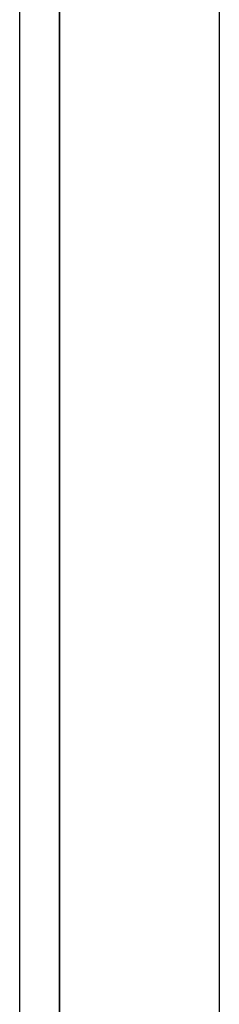
# Model space of a CAD drawing. Units: millimetres. Extents: x -216 to 1986, y 629 to 1470.
# Drawn here: x 373 to 398, y 1033 to 1157 of the extents above; entities that cross this region are included whole.
import ezdxf
from ezdxf.enums import TextEntityAlignment as Align

# ---------------------------------------------------------------- set-up
doc = ezdxf.new("R2010")
doc.units = ezdxf.units.MM
doc.styles.add('GOST', font='txt')
doc.styles.add('MATER', font='txt', dxfattribs={"width": 0.5, "height": 3})

# ---------------------------------------------------------------- blocks, each defined once
blk = doc.blocks.new('a1_ver')
at = {"color": 1, "linetype": 'Continuous'}
blk.add_line((593.9999994214829, 0.1428573809164391), (593.9999994214828, 841.1428573809164), dxfattribs=at)
at = {"linetype": 'Continuous'}
blk.add_line((588.9999994214829, 5.142857380916439), (588.999999421483, 836.1428573809164), dxfattribs=at)
at = {"color": 5, "linetype": 'Continuous', "style": 'GOST', "width": 0.9}
blk.add_attdef('НОМЕР(ВЕРХНИЙ)', text='', height=6, rotation=90, dxfattribs=at).set_placement((584.6529633853997, 802.9753325159797), align=Align.CENTER)
at = {"color": 5, "linetype": 'Continuous'}
blk.add_attdef('НОМЕР(НИЖНИЙ)', text='', height=6, dxfattribs=at).set_placement((528.189999421483, 48.86852072648537), align=Align.CENTER)
at = {"color": 5, "linetype": 'Continuous', "style": 'GOST', "width": 0.85}
for tag, p, height in [('НАЗВАНИЕ1', (471.8093156192936, 36.58738457421782), 6), ('НАЗВАНИЕ2', (471.8093156192936, 29.59554744120464), 6), ('ОТДЕЛ', (559.4131199786837, 7.619861180695125), 4)]:
    blk.add_attdef(tag, p, '', height=height, dxfattribs=at)
at = {"color": 3, "linetype": 'Continuous', "style": 'GOST'}
for tag, width, p, p2 in [('РАЗРАБОТАЛ', 0.8198561692549553, (421.6538832784861, 30.87454667231663), (442.9701436791149, 30.87454667231663)), ('ПРОВЕРИЛ', 1.107338202630069, (421.8971495875019, 25.81282759487084), (443.2134099881307, 25.81282759487084)), ('Т контроль', 0.9327328681150651, (421.8971495875019, 21.47593457123781), (443.2134099881307, 21.47593457123781)), ('Э. метр', 1.366115772928973, (421.4106169694703, 16.09016171277955), (442.7268773700991, 16.09016171277955)), ('НКОНТРОЛ', 1.093141559006607, (421.7836867554936, 10.91822593981021), (443.0999471561224, 10.91822593981021)), ('УТВЕРДИЛ', 1.093141559006607, (421.1673506604545, 6.011519477646516), (442.4836110610834, 6.011519477646516))]:
    blk.add_attdef(tag, text='', height=3.5, dxfattribs=dict(at, width=width)).set_placement(p, p2, align=Align.FIT)
at = {"color": 3, "linetype": 'Continuous', "style": 'GOST', "width": 0.85}
blk.add_attdef('МАССА', text='', height=3.5, dxfattribs=at).set_placement((562.186814408017, 30.90713368569703), align=Align.CENTER)
at = {"color": 3, "linetype": 'Continuous', "style": 'GOST'}
blk.add_attdef('МАСШТАБ', text='', height=3.5, dxfattribs=at).set_placement((580.2055146557027, 30.84286683663532), align=Align.CENTER)
for tag, p in [('ЛИСТ', (553.692955253086, 21.25438197246308)), ('ЛИСТОВ', (582.6924634188526, 21.2598133269081))]:
    blk.add_attdef(tag, p, '', height=3.5, dxfattribs=at)
at = {"color": 3, "style": 'MATER', "width": 0.5}
for tag, p in [('ГОСТ(ВЕРХНИЙ)', (484.3024472756615, 14.36333041018497)), ('МАТЕРИАЛ', (469.9910604334925, 12.46252708508445)), ('ГОСТ(НИЖНИЙ)', (484.3024472756615, 10.36799434585691))]:
    blk.add_attdef(tag, p, '', height=3, dxfattribs=at)
at = {"color": 3, "linetype": 'Continuous', "width": 0.8}
blk.add_attdef('FULLPATH', text='', height=3, dxfattribs=at).set_placement((469.2311780578343, 0.9935819363099654), align=Align.RIGHT)
blk = doc.blocks.new('a1_2_ver')
at = {"color": 1, "linetype": 'Continuous'}
blk.add_line((-5.785170227509131e-07, 841.1428573809164), (-5.785170742456103e-07, 0.1428573809164391), dxfattribs=at)
at = {"linetype": 'Continuous'}
blk.add_line((19.99999942148297, 836.1428573809164), (19.99999942148293, 5.142857380916463), dxfattribs=at)
at = {"color": 5, "linetype": 'Continuous', "style": 'GOST', "width": 1.04891513371806}
blk.add_attdef('НОМЕР(ВЕРХНИЙ)', text='', height=6, rotation=90.16593190929773, dxfattribs=at).set_placement((584.9003580766239, 769.5613571860683), (584.7244815551721, 830.2908110015649), align=Align.FIT)
at = {"color": 5, "linetype": 'Continuous', "style": 'GOST'}
blk.add_attdef('НОМЕР(нижний)', text='', height=6, dxfattribs=at).set_placement((523.9999999580491, 9.207437064098514), align=Align.CENTER)
at = {"color": 3, "linetype": 'Continuous', "style": 'GOST'}
blk.add_attdef('ЛИСТ', text='', height=3.5, dxfattribs=at).set_placement((583.9999999580491, 7.207437064098514), align=Align.CENTER)
at = {"color": 3, "linetype": 'Continuous', "width": 0.8}
blk.add_attdef('FULPATH', (404.2572985441921, 1.15), '', height=3, dxfattribs=at)

msp = doc.modelspace()

# ---------------------------------------------------------------- block references
at = {"linetype": 'Continuous'}
for name, p in [('a1_ver', (-216.0300282821772, 629.3000195401673)), ('a1_2_ver', (377.9699717178228, 629.3000195401673))]:
    msp.add_blockref(name, p, dxfattribs=at)

doc.saveas('drawing.dxf')
